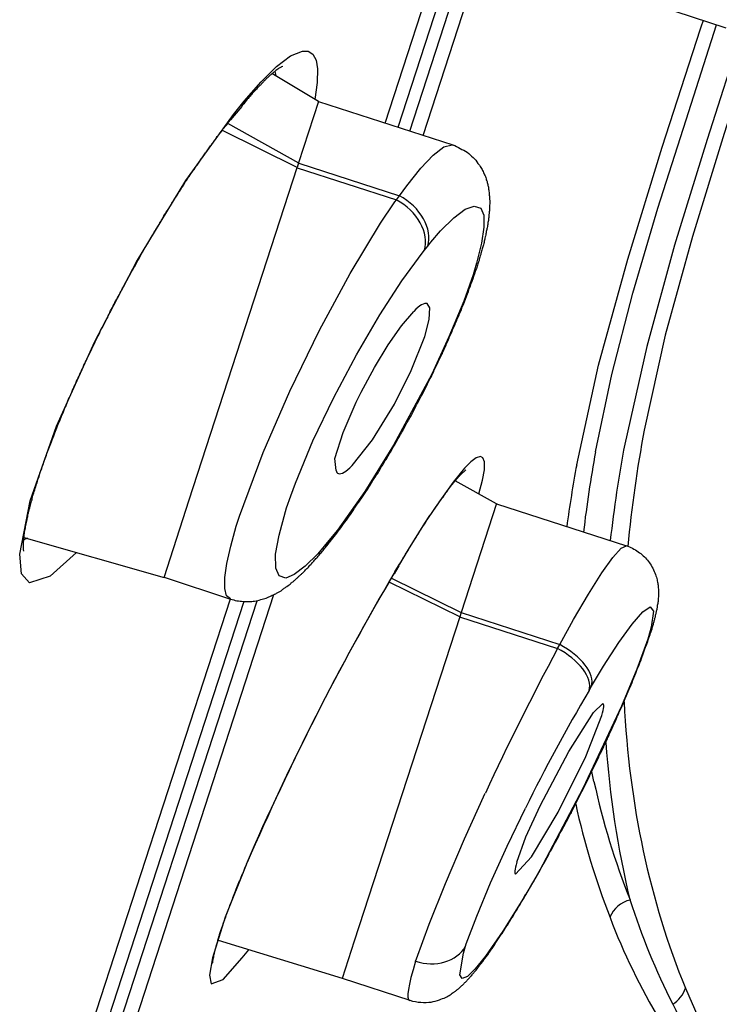
# Model space of a CAD drawing. Units: inches. Extents: x 53 to 215, y 6 to 263.
# Drawn here: x 135 to 140, y 157 to 164 of the extents above; entities that cross this region are included whole.
import ezdxf

# ---------------------------------------------------------------- set-up
doc = ezdxf.new("R2010")
doc.units = ezdxf.units.IN
doc.header["$MEASUREMENT"] = 0
doc.layers.add('Layer 1', color=7, linetype='Continuous')

msp = doc.modelspace()

# ---------------------------------------------------------------- linework, layer by layer
at = {"layer": 'Layer 1', "lineweight": 25}
for points in [[(138.2076, 163.3853), (139.8792, 168.5289)], [(137.944, 163.4711), (139.5706, 168.4757)], [(138.0339, 163.4425), (139.6667, 168.4676)], [(138.1156, 163.4159), (139.7607, 168.4819)], [(139.8482, 164.2904), (140.3182, 164.1371)], [(139.2784, 161.0904), (139.4296, 161.7852), (139.634, 162.5229), (139.8751, 163.3036), (140.1408, 164.1291)], [(139.4092, 161.1803), (139.5236, 161.7198), (139.6708, 162.2859), (139.8445, 162.8785), (140.0406, 163.4956), (140.2532, 164.1578)], [(140.5427, 164.1402), (140.3057, 163.3984), (140.085, 162.6811), (139.8949, 161.9924), (139.7498, 161.3323)], [(140.1408, 164.1291), (140.1469, 164.1435)], [(140.1469, 164.1435), (140.1612, 164.1884)], [(140.4324, 164.1197), (140.1872, 163.3575), (139.9604, 162.6218), (139.7662, 161.9148), (139.6129, 161.2343)], [(136.9618, 163.625), (137.0783, 163.7599), (137.1866, 163.8662), (137.2827, 163.9397), (137.3665, 163.9744), (137.4073, 163.9724), (137.44, 163.952), (137.4625, 163.9111), (137.4727, 163.8498), (137.4707, 163.7538), (137.4543, 163.6373)], [(137.4797, 163.6226), (137.1548, 163.8167)], [(137.1743, 163.8314), (137.1805, 163.8028)], [(136.9435, 163.5888), (136.8658, 163.4948)], [(136.8862, 163.531), (136.9618, 163.625)], [(137.4793, 163.6236), (137.3403, 163.1944)], [(137.4797, 163.6222), (138.4156, 163.3197)], [(135.7929, 160.4779), (135.609, 160.3124), (135.4639, 160.2675), (135.4087, 160.3288), (135.3965, 160.4678), (135.47, 160.8397), (135.654, 161.3587), (135.9196, 161.9493), (136.2098, 162.5052), (136.5552, 163.0712), (136.8862, 163.531)], [(136.8458, 163.4703), (137.3403, 163.1944)], [(137.3301, 163.1617), (136.809, 163.4213)], [(138.0445, 162.9647), (138.0936, 163.0342), (138.1917, 163.1569), (138.2775, 163.2488), (138.3531, 163.306), (138.4103, 163.3203), (138.4164, 163.3183)], [(136.5781, 160.8464), (137.3301, 163.1617)], [(137.3403, 163.1944), (137.3301, 163.1617)], [(137.3415, 163.1936), (138.0445, 162.9647)], [(137.3293, 163.1609), (138.022, 162.9361)], [(138.022, 162.9361), (138.0445, 162.9647)], [(136.9288, 160.7311), (137.0922, 161.1746), (137.2802, 161.6037), (137.4866, 162.0288), (137.6992, 162.4232), (137.9117, 162.7747), (138.0057, 162.9157), (138.0118, 162.9239), (138.022, 162.9361)], [(138.2399, 162.6136), (138.2623, 162.6423), (138.3298, 162.722), (138.4217, 162.8119), (138.5014, 162.8711), (138.5648, 162.8936), (138.6098, 162.8793), (138.6302, 162.8303), (138.6322, 162.7465), (138.6159, 162.6341), (138.5811, 162.4951), (138.5566, 162.4134)], [(138.2174, 162.585), (138.2399, 162.6136)], [(137.2569, 160.7888), (137.2855, 160.8726), (137.3182, 160.9625), (137.4388, 161.2567), (137.5859, 161.5592), (137.7433, 161.8575), (137.9068, 162.1355), (138.06, 162.3725), (138.2092, 162.5748), (138.2174, 162.585)], [(138.5566, 162.4134), (138.4912, 162.2315), (138.387, 161.9822), (138.2685, 161.7227), (138.0028, 161.2261), (137.8026, 160.9032), (137.6105, 160.6335), (137.5859, 160.6048)], [(137.7134, 161.0841), (137.8544, 161.2639), (138.0077, 161.5132), (138.1242, 161.7482), (138.2202, 161.9832), (138.2509, 162.1038), (138.255, 162.1835), (138.2366, 162.2141)], [(137.7768, 161.597), (137.8688, 161.7686), (137.9648, 161.926), (138.0568, 162.0588), (138.1426, 162.159)], [(137.6011, 161.0493), (137.5929, 161.1331), (137.6501, 161.315), (137.7421, 161.5255), (137.7768, 161.597)], [(138.5967, 160.8867), (138.6212, 160.9827), (138.6355, 161.0542), (138.6355, 161.1094), (138.6253, 161.138), (138.6069, 161.1482), (138.5783, 161.138), (138.5415, 161.1094), (138.4965, 161.0665)], [(138.4965, 161.0665), (138.4168, 160.9684), (138.3249, 160.8397), (138.2186, 160.6823), (138.1042, 160.5004), (138.0429, 160.3982)], [(138.5047, 161.0548), (138.468, 161.0201)], [(138.7201, 160.8188), (138.432, 160.9782)], [(136.4023, 160.3049), (136.5781, 160.8464)], [(137.5635, 160.5762), (137.4736, 160.47), (137.3857, 160.3821), (137.3101, 160.3249), (137.2508, 160.3004), (137.2058, 160.3146), (137.1813, 160.3698), (137.1793, 160.4659), (137.2038, 160.5987), (137.2488, 160.7642), (137.2569, 160.7888)], [(138.7205, 160.8192), (138.4733, 160.0611)], [(138.7201, 160.8188), (139.6254, 160.5246)], [(136.8654, 160.1549), (136.8388, 160.1774), (136.8266, 160.2284), (136.8266, 160.304), (136.8409, 160.4021), (136.8674, 160.5227), (136.9063, 160.6617), (136.9288, 160.7311)], [(135.4517, 160.5781), (135.4251, 160.5658)], [(135.4259, 160.5838), (136.4027, 160.3039)], [(137.5369, 160.5262), (137.5594, 160.5548)], [(137.5859, 160.6048), (137.5635, 160.5762)], [(139.2572, 160.0106), (139.3614, 160.1884), (139.4533, 160.3355), (139.531, 160.4438), (139.5882, 160.5092), (139.625, 160.5256)], [(138.0388, 160.3846), (138.0061, 160.3294)], [(138.0102, 160.3431), (138.0429, 160.3982)], [(138.0388, 160.386), (138.0429, 160.3982)], [(136.4027, 160.3055), (136.8666, 160.1542)], [(137.9869, 160.3001), (138.4733, 160.0611)], [(138.0061, 160.3288), (138.0102, 160.3431)], [(138.463, 160.0304), (137.9705, 160.2716)], [(135.6205, 156.3249), (136.865, 160.1545)], [(135.8555, 156.4597), (137.051, 160.1422)], [(135.9842, 156.5394), (137.1674, 160.1851)], [(135.7451, 156.4005), (136.961, 160.1381)], [(139.4648, 159.6849), (139.5731, 159.8504), (139.665, 159.9791), (139.7386, 160.065), (139.7897, 160.0997), (139.8142, 160.0691), (139.7979, 159.9587), (139.7734, 159.8749)], [(138.463, 160.0304), (137.7274, 157.7682)], [(138.4622, 160.031), (139.1448, 159.8083)], [(138.4733, 160.0611), (138.463, 160.0304)], [(138.4724, 160.0596), (139.1611, 159.8369)], [(139.1611, 159.8369), (139.2572, 160.0106)], [(139.7734, 159.8749), (139.6977, 159.6644), (139.5915, 159.4069), (139.3217, 158.8327), (139.0193, 158.2585), (138.9702, 158.1747), (138.9212, 158.0929), (138.9192, 158.0909)], [(139.1448, 159.8083), (139.1611, 159.8369)], [(139.381, 159.5459), (139.4648, 159.6849)], [(139.3647, 159.5152), (139.381, 159.5459)], [(138.8611, 158.3196), (138.9245, 158.4953), (139.0246, 158.7119), (139.2228, 159.092), (139.3945, 159.3638), (139.4599, 159.4251)], [(138.8529, 158.2358), (138.9633, 158.3564), (139.1492, 158.669), (139.3413, 159.0552), (139.4537, 159.3413)], [(139.399, 158.8813), (139.3847, 158.9508)], [(138.1557, 157.6299), (138.1618, 157.6462), (138.2497, 157.8874), (138.3641, 158.1714), (138.497, 158.482), (138.64, 158.8008)], [(138.5043, 157.7333), (138.5084, 157.7496), (138.582, 157.9438), (138.678, 158.1747), (138.7945, 158.4301), (138.9212, 158.6958)], [(136.9741, 158.3016), (136.829, 157.9358), (136.7391, 157.6517), (136.7186, 157.5312), (136.7309, 157.4719), (136.8147, 157.5026), (136.9475, 157.6517), (136.9945, 157.709)], [(138.9204, 158.0913), (138.904, 158.0606)], [(138.913, 158.0725), (138.9192, 158.0909)], [(138.9028, 158.0623), (138.7638, 157.8395), (138.6433, 157.6638), (138.5718, 157.5759), (138.5166, 157.5228), (138.4798, 157.5085), (138.4634, 157.533), (138.49, 157.6842), (138.5043, 157.7333)], [(138.8938, 158.0433), (138.9122, 158.0719)], [(138.8946, 158.0439), (138.9028, 158.0623)], [(136.7787, 157.776), (137.6432, 157.5103)], [(137.7274, 157.7682), (137.6436, 157.5087)], [(137.6432, 157.5103), (138.1152, 157.3571)], [(140.0359, 157.4414), (140.2076, 157.047), (140.3895, 156.6874), (140.5693, 156.3706), (140.7349, 156.105), (140.8534, 155.9374), (140.8595, 155.9313), (140.8677, 155.919)]]:
    msp.add_lwpolyline(points, dxfattribs=at)
for points, knots in [([(137.2296, 163.8668), (137.2214, 163.8647), (137.2214, 163.8627), (137.2193, 163.8627), (137.2091, 163.8565), (137.2071, 163.8565), (137.205, 163.8545), (137.2009, 163.8525), (137.1989, 163.8504), (137.1948, 163.8484), (137.1907, 163.8443), (137.1866, 163.8422), (137.1825, 163.8381), (137.1785, 163.8361), (137.1744, 163.832), (137.1723, 163.83), (137.1662, 163.8259), (137.1621, 163.8218), (137.158, 163.8177), (137.1519, 163.8136), (137.1478, 163.8096), (137.1417, 163.8055), (137.1376, 163.8014), (137.1315, 163.7952), (137.1274, 163.7912), (137.1212, 163.7871), (137.1172, 163.783), (137.111, 163.7748), (137.1049, 163.7707), (137.1008, 163.7666), (137.0947, 163.7605), (137.0886, 163.7523), (137.0824, 163.7483), (137.0783, 163.7421), (137.0722, 163.736), (137.0661, 163.7299), (137.0599, 163.7237), (137.0538, 163.7176), (137.0477, 163.7115), (137.0415, 163.7033), (137.0354, 163.6971), (137.0293, 163.691), (137.0232, 163.6849), (137.015, 163.6767), (137.0089, 163.6665), (137.0027, 163.6604), (136.9966, 163.6542), (136.9905, 163.6461), (136.9823, 163.6379), (136.9761, 163.6297), (136.97, 163.6215), (136.9639, 163.6134), (136.9557, 163.6052), (136.9496, 163.597), (136.9435, 163.5888)], [0, 0, 0, 0, 1, 1, 1, 2, 2, 2, 3, 3, 3, 4, 4, 4, 5, 5, 5, 6, 6, 6, 7, 7, 7, 8, 8, 8, 9, 9, 9, 10, 10, 10, 11, 11, 11, 12, 12, 12, 13, 13, 13, 14, 14, 14, 15, 15, 15, 16, 16, 16, 17, 17, 17, 18, 18, 18, 18]), ([(135.4251, 160.4867), (135.4251, 160.497), (135.4231, 160.5031), (135.4231, 160.5072), (135.4231, 160.5133), (135.4231, 160.5195), (135.4231, 160.5256), (135.4231, 160.5317), (135.4231, 160.5378), (135.4231, 160.5419), (135.4231, 160.548), (135.4231, 160.5542), (135.4251, 160.5624), (135.4251, 160.5726), (135.4272, 160.5848), (135.4272, 160.593), (135.4292, 160.6053), (135.4312, 160.6176), (135.4312, 160.6298), (135.4353, 160.6421), (135.4374, 160.6523), (135.4394, 160.6666), (135.4415, 160.6809), (135.4455, 160.6952), (135.4476, 160.7074), (135.4496, 160.7177), (135.4517, 160.7279), (135.4537, 160.7381), (135.4557, 160.7504), (135.4599, 160.7606), (135.4619, 160.7728), (135.466, 160.7851), (135.468, 160.7953), (135.4721, 160.8076), (135.4741, 160.8199), (135.4782, 160.8341), (135.4823, 160.8444), (135.4844, 160.8587), (135.4885, 160.873), (135.4905, 160.8832), (135.4966, 160.8975), (135.5007, 160.9118), (135.5048, 160.9261), (135.5089, 160.9384), (135.513, 160.9527), (135.5171, 160.9649), (135.5212, 160.9813), (135.5253, 160.9935), (135.5314, 161.0079), (135.5354, 161.0242), (135.5395, 161.0385), (135.5457, 161.0528), (135.5518, 161.0692), (135.5559, 161.0835), (135.562, 161.0978), (135.5661, 161.1141), (135.5722, 161.1284), (135.5784, 161.1448), (135.5845, 161.1591), (135.5886, 161.1754), (135.5947, 161.1918), (135.6009, 161.2081), (135.607, 161.2224), (135.6131, 161.2388), (135.6192, 161.2551), (135.6254, 161.2715), (135.6315, 161.2858), (135.6376, 161.3042), (135.6458, 161.3205), (135.6499, 161.3348), (135.6581, 161.3532), (135.6642, 161.3696), (135.6703, 161.3839), (135.6765, 161.4022), (135.6847, 161.4186), (135.6908, 161.435), (135.6989, 161.4513), (135.7051, 161.4677), (135.7112, 161.486), (135.7194, 161.5003), (135.7255, 161.5167), (135.7316, 161.5351), (135.7398, 161.5494), (135.748, 161.5678), (135.7541, 161.5841), (135.7623, 161.6025), (135.7684, 161.6168), (135.7766, 161.6352), (135.7848, 161.6516), (135.7909, 161.6679), (135.7991, 161.6843), (135.8073, 161.7006), (135.8134, 161.717), (135.8215, 161.7333), (135.8297, 161.7517), (135.8379, 161.766), (135.844, 161.7844), (135.8522, 161.7987), (135.8604, 161.8171), (135.8665, 161.8314), (135.8747, 161.8477), (135.8828, 161.8661), (135.891, 161.8805), (135.8972, 161.8948), (135.9074, 161.9131), (135.9135, 161.9295), (135.9217, 161.9438), (135.9299, 161.9622), (135.938, 161.9786), (135.9462, 161.9908), (135.9523, 162.0092), (135.9605, 162.0255), (135.9687, 162.0399), (135.9769, 162.0562), (135.985, 162.0705), (135.9932, 162.0868), (135.9993, 162.1012), (136.0096, 162.1175), (136.0157, 162.1338), (136.0218, 162.1481), (136.03, 162.1645), (136.0382, 162.1788), (136.0463, 162.1951), (136.0545, 162.2095), (136.0627, 162.2238), (136.0709, 162.2401), (136.079, 162.2544), (136.0872, 162.2687), (136.0954, 162.2851), (136.1036, 162.2994), (136.1097, 162.3137), (136.1179, 162.328), (136.126, 162.3423), (136.1342, 162.3586), (136.1403, 162.3709), (136.1506, 162.3873), (136.1567, 162.4015), (136.1649, 162.4138), (136.1731, 162.4302), (136.1812, 162.4424), (136.1873, 162.4567), (136.1976, 162.471), (136.2037, 162.4833), (136.2119, 162.4996), (136.22, 162.5139), (136.2282, 162.5262), (136.2344, 162.5405), (136.2425, 162.5548), (136.2507, 162.5671), (136.2589, 162.5793), (136.265, 162.5936), (136.2732, 162.608), (136.2814, 162.6222), (136.2895, 162.6325), (136.2957, 162.6468), (136.3038, 162.6611), (136.312, 162.6733), (136.3202, 162.6856), (136.3263, 162.6999), (136.3345, 162.7122), (136.3427, 162.7244), (136.3488, 162.7367), (136.357, 162.749), (136.3651, 162.7612), (136.3713, 162.7755), (136.3794, 162.7857), (136.3876, 162.798), (136.3937, 162.8123), (136.4019, 162.8245), (136.408, 162.8348), (136.4162, 162.847), (136.4244, 162.8593), (136.4305, 162.8716), (136.4387, 162.8838), (136.4469, 162.8961), (136.453, 162.9063), (136.4612, 162.9186), (136.4673, 162.9308), (136.4755, 162.941), (136.4816, 162.9533), (136.4898, 162.9635), (136.498, 162.9758), (136.5041, 162.986), (136.5123, 162.9983), (136.5184, 163.0085), (136.5245, 163.0207), (136.5327, 163.031), (136.5389, 163.0432), (136.547, 163.0514), (136.5531, 163.0637), (136.5613, 163.0739), (136.5674, 163.0861), (136.5736, 163.0943), (136.5818, 163.1045), (136.5879, 163.1168), (136.5961, 163.127), (136.6022, 163.1372), (136.6104, 163.1454), (136.6165, 163.1556), (136.6247, 163.1679), (136.6308, 163.1761), (136.6369, 163.1863), (136.6431, 163.1965), (136.6492, 163.2047), (136.6574, 163.2149), (136.6635, 163.2251), (136.6717, 163.2353), (136.6778, 163.2435), (136.6839, 163.2537), (136.6901, 163.2619), (136.6982, 163.2721), (136.7044, 163.2823), (136.7105, 163.2905), (136.7166, 163.2987), (136.7228, 163.3089), (136.7309, 163.3171), (136.7371, 163.3273), (136.7432, 163.3334), (136.7493, 163.3436), (136.7554, 163.3518), (136.7616, 163.36), (136.7677, 163.3702), (136.7738, 163.3784), (136.78, 163.3865), (136.7882, 163.3947), (136.7922, 163.4029), (136.8004, 163.409), (136.8065, 163.4192), (136.8106, 163.4274), (136.8188, 163.4356), (136.8249, 163.4438), (136.8311, 163.4499), (136.8351, 163.456), (136.8433, 163.4642), (136.8474, 163.4724), (136.8535, 163.4805), (136.8597, 163.4867), (136.8658, 163.4948)], [0, 0, 0, 0, 1, 1, 1, 2, 2, 2, 3, 3, 3, 4, 4, 4, 5, 5, 5, 6, 6, 6, 7, 7, 7, 8, 8, 8, 9, 9, 9, 10, 10, 10, 11, 11, 11, 12, 12, 12, 13, 13, 13, 14, 14, 14, 15, 15, 15, 16, 16, 16, 17, 17, 17, 18, 18, 18, 19, 19, 19, 20, 20, 20, 21, 21, 21, 22, 22, 22, 23, 23, 23, 24, 24, 24, 25, 25, 25, 26, 26, 26, 27, 27, 27, 28, 28, 28, 29, 29, 29, 30, 30, 30, 31, 31, 31, 32, 32, 32, 33, 33, 33, 34, 34, 34, 35, 35, 35, 36, 36, 36, 37, 37, 37, 38, 38, 38, 39, 39, 39, 40, 40, 40, 41, 41, 41, 42, 42, 42, 43, 43, 43, 44, 44, 44, 45, 45, 45, 46, 46, 46, 47, 47, 47, 48, 48, 48, 49, 49, 49, 50, 50, 50, 51, 51, 51, 52, 52, 52, 53, 53, 53, 54, 54, 54, 55, 55, 55, 56, 56, 56, 57, 57, 57, 58, 58, 58, 59, 59, 59, 60, 60, 60, 61, 61, 61, 62, 62, 62, 63, 63, 63, 64, 64, 64, 65, 65, 65, 66, 66, 66, 67, 67, 67, 68, 68, 68, 69, 69, 69, 70, 70, 70, 71, 71, 71, 72, 72, 72, 73, 73, 73, 74, 74, 74, 75, 75, 75, 76, 76, 76, 77, 77, 77, 78, 78, 78, 79, 79, 79, 79]), ([(138.4156, 163.3197), (138.432, 163.3136), (138.4504, 163.3054), (138.4667, 163.2952), (138.4831, 163.287), (138.4994, 163.2788), (138.5158, 163.2686), (138.5301, 163.2584), (138.5423, 163.2461), (138.5566, 163.2318), (138.5689, 163.2196), (138.5811, 163.2073), (138.5893, 163.1909), (138.5975, 163.1848), (138.6036, 163.1726), (138.6098, 163.1623), (138.6159, 163.1542), (138.622, 163.1439), (138.6261, 163.1337), (138.6302, 163.1235), (138.6343, 163.1133), (138.6404, 163.1051), (138.6424, 163.097), (138.6465, 163.0867), (138.6486, 163.0765), (138.6527, 163.0683), (138.6547, 163.0602), (138.6568, 163.05), (138.6588, 163.0418), (138.6608, 163.0336), (138.6629, 163.0254), (138.6629, 163.0152), (138.6649, 163.007), (138.667, 162.9989), (138.667, 162.9907), (138.669, 162.9825), (138.669, 162.9764), (138.669, 162.9662), (138.6711, 162.96), (138.6711, 162.9519), (138.6711, 162.9457), (138.6711, 162.9355), (138.6731, 162.9294), (138.6711, 162.9192), (138.6731, 162.913), (138.6711, 162.9008), (138.6711, 162.8926), (138.6711, 162.8844), (138.6711, 162.8742), (138.6711, 162.864), (138.669, 162.8558), (138.669, 162.8476), (138.667, 162.8374), (138.667, 162.8293), (138.667, 162.8211), (138.6649, 162.8109), (138.6629, 162.8006), (138.6629, 162.7925), (138.6608, 162.7822), (138.6588, 162.7741), (138.6588, 162.7639), (138.6568, 162.7557), (138.6547, 162.7455), (138.6527, 162.7352), (138.6527, 162.7271), (138.6486, 162.7189), (138.6465, 162.7066), (138.6465, 162.6984), (138.6424, 162.6862), (138.6404, 162.678), (138.6384, 162.6678), (138.6363, 162.6576), (138.6343, 162.6494), (138.6323, 162.6371), (138.6282, 162.6269), (138.6261, 162.6167), (138.6241, 162.6086), (138.622, 162.5983), (138.6179, 162.5861), (138.6139, 162.5758), (138.6118, 162.5636), (138.6098, 162.5554), (138.6057, 162.5432), (138.6016, 162.5329), (138.5995, 162.5227), (138.5975, 162.5105), (138.5934, 162.5002), (138.5893, 162.49), (138.5873, 162.4798), (138.5832, 162.4675), (138.5791, 162.4553)], [0, 0, 0, 0, 1, 1, 1, 2, 2, 2, 3, 3, 3, 4, 4, 4, 5, 5, 5, 6, 6, 6, 7, 7, 7, 8, 8, 8, 9, 9, 9, 10, 10, 10, 11, 11, 11, 12, 12, 12, 13, 13, 13, 14, 14, 14, 15, 15, 15, 16, 16, 16, 17, 17, 17, 18, 18, 18, 19, 19, 19, 20, 20, 20, 21, 21, 21, 22, 22, 22, 23, 23, 23, 24, 24, 24, 25, 25, 25, 26, 26, 26, 27, 27, 27, 28, 28, 28, 29, 29, 29, 30, 30, 30, 30]), ([(137.5594, 160.5548), (137.5717, 160.5711), (137.5839, 160.5875), (137.5982, 160.6018), (137.6105, 160.6181), (137.6227, 160.6345), (137.635, 160.6508), (137.6472, 160.6692), (137.6595, 160.6856), (137.6738, 160.704), (137.6861, 160.7224), (137.6984, 160.7387), (137.7106, 160.7571), (137.7249, 160.7775), (137.7372, 160.7959), (137.7494, 160.8143), (137.7637, 160.8348), (137.776, 160.8531), (137.7903, 160.8736), (137.8026, 160.892), (137.8169, 160.9124), (137.8291, 160.9328), (137.8414, 160.9533), (137.8557, 160.9758), (137.868, 160.9941), (137.8823, 161.0166), (137.8966, 161.0371), (137.9088, 161.0595), (137.9231, 161.0841), (137.9354, 161.1045), (137.9497, 161.127), (137.962, 161.1474), (137.9763, 161.1719), (137.9906, 161.1944), (138.0028, 161.2169), (138.0171, 161.2414), (138.0294, 161.2639), (138.0437, 161.2884), (138.058, 161.3109), (138.0703, 161.3374), (138.0846, 161.3599), (138.0968, 161.3845), (138.1111, 161.409), (138.1255, 161.4335), (138.1377, 161.458), (138.15, 161.4825), (138.1643, 161.5091), (138.1765, 161.5336), (138.1908, 161.5582), (138.2031, 161.5827), (138.2174, 161.6093), (138.2297, 161.6338), (138.2419, 161.6603), (138.2542, 161.6849), (138.2685, 161.7114), (138.2808, 161.736), (138.291, 161.7625), (138.3032, 161.787), (138.3175, 161.8136), (138.3278, 161.8381), (138.3421, 161.8667), (138.3523, 161.8913), (138.3646, 161.9178), (138.3768, 161.9423), (138.387, 161.9689), (138.3993, 161.9955), (138.4095, 162.02), (138.4218, 162.0466), (138.432, 162.069), (138.4422, 162.0956), (138.4524, 162.1201), (138.4647, 162.1467), (138.4749, 162.1712), (138.4831, 162.1958), (138.4933, 162.2203), (138.5035, 162.2448), (138.5117, 162.2693), (138.5219, 162.2938), (138.5301, 162.3163), (138.5403, 162.3409), (138.5485, 162.3654), (138.5566, 162.3878), (138.5648, 162.4103), (138.5709, 162.4348), (138.5791, 162.4553)], [0, 0, 0, 0, 1, 1, 1, 2, 2, 2, 3, 3, 3, 4, 4, 4, 5, 5, 5, 6, 6, 6, 7, 7, 7, 8, 8, 8, 9, 9, 9, 10, 10, 10, 11, 11, 11, 12, 12, 12, 13, 13, 13, 14, 14, 14, 15, 15, 15, 16, 16, 16, 17, 17, 17, 18, 18, 18, 19, 19, 19, 20, 20, 20, 21, 21, 21, 22, 22, 22, 23, 23, 23, 24, 24, 24, 25, 25, 25, 26, 26, 26, 27, 27, 27, 28, 28, 28, 28]), ([(138.0388, 160.3846), (138.0449, 160.3989), (138.0551, 160.4132), (138.0613, 160.4254), (138.0694, 160.4377), (138.0776, 160.452), (138.0858, 160.4663), (138.0919, 160.4765), (138.1022, 160.4888), (138.1083, 160.5031), (138.1164, 160.5154), (138.1226, 160.5256), (138.1308, 160.5378), (138.1389, 160.5501), (138.1451, 160.5644), (138.1532, 160.5746), (138.1614, 160.5869), (138.1675, 160.5971), (138.1757, 160.6094), (138.1818, 160.6216), (138.188, 160.6318), (138.1961, 160.6441), (138.2023, 160.6543), (138.2105, 160.6645), (138.2186, 160.6768), (138.2227, 160.685), (138.2309, 160.6952), (138.237, 160.7074), (138.2432, 160.7177), (138.2493, 160.7258), (138.2554, 160.7361), (138.2636, 160.7442), (138.2697, 160.7544), (138.2758, 160.7647), (138.282, 160.7728), (138.2881, 160.7831), (138.2942, 160.7912), (138.3004, 160.8015), (138.3065, 160.8076), (138.3126, 160.8178), (138.3187, 160.826), (138.3228, 160.8341), (138.329, 160.8403), (138.3351, 160.8505), (138.3412, 160.8587), (138.3474, 160.8648), (138.3535, 160.875), (138.3576, 160.8812), (138.3637, 160.8893), (138.3678, 160.8954), (138.3739, 160.9016), (138.378, 160.9098), (138.3821, 160.9159), (138.3883, 160.922), (138.3923, 160.9302), (138.3964, 160.9343), (138.4025, 160.9404), (138.4066, 160.9486), (138.4128, 160.9527), (138.4168, 160.9609), (138.4209, 160.9649), (138.425, 160.9711), (138.4291, 160.9772), (138.4352, 160.9813), (138.4373, 160.9854), (138.4414, 160.9895), (138.4455, 160.9935), (138.4496, 160.9997), (138.4536, 161.0038), (138.4557, 161.0079), (138.4598, 161.0119), (138.4638, 161.016), (138.468, 161.0201)], [0, 0, 0, 0, 1, 1, 1, 2, 2, 2, 3, 3, 3, 4, 4, 4, 5, 5, 5, 6, 6, 6, 7, 7, 7, 8, 8, 8, 9, 9, 9, 10, 10, 10, 11, 11, 11, 12, 12, 12, 13, 13, 13, 14, 14, 14, 15, 15, 15, 16, 16, 16, 17, 17, 17, 18, 18, 18, 19, 19, 19, 20, 20, 20, 21, 21, 21, 22, 22, 22, 23, 23, 23, 24, 24, 24, 24]), ([(136.8666, 160.1542), (136.8809, 160.1502), (136.8952, 160.144), (136.9095, 160.142), (136.9239, 160.1399), (136.9402, 160.1379), (136.9545, 160.1379), (136.9668, 160.1359), (136.9831, 160.1379), (136.9954, 160.1359), (137.0076, 160.1359), (137.0199, 160.1379), (137.0322, 160.1399), (137.0485, 160.142), (137.0628, 160.1461), (137.0771, 160.1502), (137.0894, 160.1542), (137.1037, 160.1563), (137.1139, 160.1604), (137.1262, 160.1665), (137.1384, 160.1706), (137.1486, 160.1767), (137.1588, 160.1808), (137.1691, 160.187), (137.1813, 160.191), (137.1875, 160.1951), (137.1936, 160.1972), (137.1997, 160.2012), (137.2059, 160.2053), (137.212, 160.2094), (137.2181, 160.2115), (137.2242, 160.2176), (137.2304, 160.2217), (137.2345, 160.2258), (137.2406, 160.2299), (137.2467, 160.234), (137.2529, 160.238), (137.2569, 160.2401), (137.261, 160.2442), (137.2672, 160.2483), (137.2713, 160.2503), (137.2774, 160.2544), (137.2814, 160.2585), (137.2876, 160.2646), (137.2917, 160.2687), (137.2958, 160.2707), (137.3019, 160.2748), (137.306, 160.2789), (137.3121, 160.283), (137.3162, 160.2871), (137.3203, 160.2912), (137.3244, 160.2953), (137.3305, 160.2993), (137.3346, 160.3034), (137.3387, 160.3096), (137.3428, 160.3137), (137.3489, 160.3177), (137.353, 160.3218), (137.3571, 160.3259), (137.3632, 160.33), (137.3673, 160.3341), (137.3734, 160.3402), (137.3816, 160.3484), (137.3877, 160.3566), (137.3959, 160.3647), (137.402, 160.3709), (137.4082, 160.377), (137.4163, 160.3852), (137.4225, 160.3934), (137.4307, 160.3995), (137.4368, 160.4097), (137.4449, 160.4158), (137.4511, 160.426), (137.4572, 160.4301), (137.4654, 160.4403), (137.4715, 160.4465), (137.4797, 160.4567), (137.4858, 160.4649), (137.494, 160.4731), (137.5001, 160.4812), (137.5083, 160.4914), (137.5165, 160.4996), (137.5226, 160.5078), (137.5308, 160.518), (137.5369, 160.5262)], [0, 0, 0, 0, 1, 1, 1, 2, 2, 2, 3, 3, 3, 4, 4, 4, 5, 5, 5, 6, 6, 6, 7, 7, 7, 8, 8, 8, 9, 9, 9, 10, 10, 10, 11, 11, 11, 12, 12, 12, 13, 13, 13, 14, 14, 14, 15, 15, 15, 16, 16, 16, 17, 17, 17, 18, 18, 18, 19, 19, 19, 20, 20, 20, 21, 21, 21, 22, 22, 22, 23, 23, 23, 24, 24, 24, 25, 25, 25, 26, 26, 26, 27, 27, 27, 28, 28, 28, 28]), ([(139.6254, 160.5262), (139.654, 160.516), (139.6806, 160.5016), (139.7072, 160.4833), (139.7317, 160.4669), (139.7541, 160.4465), (139.7725, 160.424), (139.7807, 160.4138), (139.7889, 160.4015), (139.7971, 160.3893), (139.8052, 160.377), (139.8114, 160.3606), (139.8195, 160.3463), (139.8257, 160.332), (139.8298, 160.3198), (139.8338, 160.3055), (139.8379, 160.2953), (139.84, 160.283), (139.842, 160.2707), (139.8441, 160.2625), (139.8461, 160.2523), (139.8461, 160.2421), (139.8461, 160.234), (139.8482, 160.2278), (139.8482, 160.2217), (139.8482, 160.2135), (139.8502, 160.2094), (139.8482, 160.2033), (139.8482, 160.1972), (139.8502, 160.191), (139.8482, 160.1849), (139.8482, 160.1788), (139.8482, 160.1747), (139.8482, 160.1686), (139.8482, 160.1624), (139.8461, 160.1563), (139.8461, 160.1502), (139.8461, 160.1481), (139.8461, 160.144), (139.8461, 160.1379), (139.8441, 160.1318), (139.8441, 160.1277), (139.8441, 160.1236), (139.842, 160.1175), (139.842, 160.1134), (139.84, 160.1093), (139.84, 160.1011), (139.8379, 160.0929), (139.8379, 160.0868), (139.8359, 160.0786), (139.8338, 160.0705), (139.8318, 160.0623), (139.8298, 160.0562), (139.8298, 160.048), (139.8257, 160.0398), (139.8257, 160.0316), (139.8236, 160.0255), (139.8216, 160.0173), (139.8195, 160.0092), (139.8175, 160.003), (139.8155, 159.9948), (139.8134, 159.9867), (139.8114, 159.9785), (139.8093, 159.9703), (139.8052, 159.9622), (139.8032, 159.9519), (139.8011, 159.9438), (139.7991, 159.9356), (139.795, 159.9274), (139.793, 159.9192)], [0, 0, 0, 0, 1, 1, 1, 2, 2, 2, 3, 3, 3, 4, 4, 4, 5, 5, 5, 6, 6, 6, 7, 7, 7, 8, 8, 8, 9, 9, 9, 10, 10, 10, 11, 11, 11, 12, 12, 12, 13, 13, 13, 14, 14, 14, 15, 15, 15, 16, 16, 16, 17, 17, 17, 18, 18, 18, 19, 19, 19, 20, 20, 20, 21, 21, 21, 22, 22, 22, 23, 23, 23, 23]), ([(138.9122, 158.0719), (138.9224, 158.0903), (138.9347, 158.1107), (138.9449, 158.1291), (138.9592, 158.1495), (138.9694, 158.172), (138.9817, 158.1904), (138.994, 158.2129), (139.0062, 158.2333), (139.0164, 158.2538), (139.0307, 158.2762), (139.041, 158.2987), (139.0532, 158.3171), (139.0655, 158.3396), (139.0798, 158.3621), (139.09, 158.3866), (139.1043, 158.407), (139.1145, 158.4295), (139.1268, 158.452), (139.1411, 158.4765), (139.1533, 158.499), (139.1636, 158.5235), (139.1779, 158.546), (139.1901, 158.5705), (139.2024, 158.593), (139.2146, 158.6175), (139.2269, 158.64), (139.2412, 158.6645), (139.2535, 158.689), (139.2637, 158.7135), (139.278, 158.7381), (139.2903, 158.7626), (139.3025, 158.7871), (139.3148, 158.8116), (139.327, 158.8341), (139.3393, 158.8607), (139.3516, 158.8852), (139.3638, 158.9097), (139.374, 158.9322), (139.3863, 158.9588), (139.3986, 158.9833), (139.4108, 159.0078), (139.4231, 159.0324), (139.4353, 159.0569), (139.4456, 159.0814), (139.4578, 159.1059), (139.4701, 159.1305), (139.4803, 159.155), (139.4926, 159.1795), (139.5028, 159.202), (139.513, 159.2265), (139.5253, 159.2531), (139.5355, 159.2755), (139.5457, 159.298), (139.5559, 159.3205), (139.5662, 159.345), (139.5763, 159.3675), (139.5886, 159.392), (139.5968, 159.4145), (139.607, 159.437), (139.6172, 159.4595), (139.6254, 159.4799), (139.6356, 159.5044), (139.6438, 159.5248), (139.654, 159.5453), (139.6622, 159.5677), (139.6704, 159.5882), (139.6785, 159.6107), (139.6888, 159.6311), (139.6949, 159.6515), (139.7031, 159.6699), (139.7112, 159.6904), (139.7194, 159.7088), (139.7276, 159.7292), (139.7337, 159.7496), (139.7398, 159.766), (139.746, 159.7844), (139.7541, 159.8028), (139.7582, 159.8191), (139.7664, 159.8375), (139.7725, 159.8538), (139.7766, 159.8702), (139.7827, 159.8866), (139.7889, 159.9029), (139.793, 159.9192)], [0, 0, 0, 0, 1, 1, 1, 2, 2, 2, 3, 3, 3, 4, 4, 4, 5, 5, 5, 6, 6, 6, 7, 7, 7, 8, 8, 8, 9, 9, 9, 10, 10, 10, 11, 11, 11, 12, 12, 12, 13, 13, 13, 14, 14, 14, 15, 15, 15, 16, 16, 16, 17, 17, 17, 18, 18, 18, 19, 19, 19, 20, 20, 20, 21, 21, 21, 22, 22, 22, 23, 23, 23, 24, 24, 24, 25, 25, 25, 26, 26, 26, 27, 27, 27, 28, 28, 28, 28]), ([(136.7412, 157.6156), (136.7412, 157.6217), (136.7412, 157.6217), (136.7432, 157.6237), (136.7412, 157.6258), (136.7432, 157.6299), (136.7432, 157.634), (136.7452, 157.6381), (136.7452, 157.6421), (136.7452, 157.6462), (136.7473, 157.6503), (136.7473, 157.6564), (136.7493, 157.6605), (136.7493, 157.6687), (136.7514, 157.6728), (136.7514, 157.6789), (136.7554, 157.6871), (136.7554, 157.6932), (136.7575, 157.7014), (136.7595, 157.7075), (136.7595, 157.7137), (136.7636, 157.7218), (136.7657, 157.73), (136.7677, 157.7402), (136.7698, 157.7484), (136.7738, 157.7586), (136.7759, 157.7668), (136.7779, 157.775), (136.78, 157.7852), (136.7841, 157.7954), (136.7882, 157.8056), (136.7902, 157.8179), (136.7943, 157.826), (136.7963, 157.8363), (136.8004, 157.8485), (136.8045, 157.8608), (136.8106, 157.8731), (136.8127, 157.8833), (136.8167, 157.8956), (136.8209, 157.9078), (136.827, 157.9221), (136.8311, 157.9323), (136.8351, 157.9446), (136.8392, 157.9589), (136.8454, 157.9711), (136.8495, 157.9875), (136.8556, 157.9998), (136.8597, 158.0141), (136.8658, 158.0284), (136.8719, 158.0427), (136.8781, 158.057), (136.8822, 158.0713), (136.8883, 158.0876), (136.8944, 158.1019), (136.9005, 158.1183), (136.9067, 158.1346), (136.9128, 158.151), (136.9189, 158.1653), (136.9271, 158.1796), (136.9332, 158.198), (136.9394, 158.2143), (136.9476, 158.2286), (136.9537, 158.247), (136.9619, 158.2634), (136.968, 158.2818), (136.9741, 158.2981), (136.9823, 158.3165)], [0, 0, 0, 0, 1, 1, 1, 2, 2, 2, 3, 3, 3, 4, 4, 4, 5, 5, 5, 6, 6, 6, 7, 7, 7, 8, 8, 8, 9, 9, 9, 10, 10, 10, 11, 11, 11, 12, 12, 12, 13, 13, 13, 14, 14, 14, 15, 15, 15, 16, 16, 16, 17, 17, 17, 18, 18, 18, 19, 19, 19, 20, 20, 20, 21, 21, 21, 22, 22, 22, 22]), ([(138.1152, 157.3566), (138.1398, 157.3485), (138.1684, 157.3444), (138.1929, 157.3424), (138.2174, 157.3403), (138.2419, 157.3424), (138.2644, 157.3444), (138.2828, 157.3485), (138.3032, 157.3525), (138.3216, 157.3607), (138.3359, 157.3648), (138.3523, 157.3709), (138.3646, 157.3771), (138.3748, 157.3832), (138.387, 157.3893), (138.3972, 157.3955), (138.4075, 157.4016), (138.4156, 157.4098), (138.4259, 157.4159), (138.432, 157.4179), (138.4361, 157.422), (138.4422, 157.4282), (138.4483, 157.4323), (138.4524, 157.4363), (138.4585, 157.4404), (138.4647, 157.4466), (138.4708, 157.4527), (138.479, 157.4588), (138.4831, 157.4629), (138.4912, 157.469), (138.4953, 157.4752), (138.5014, 157.4813), (138.5055, 157.4874), (138.5117, 157.4915), (138.5178, 157.4997), (138.5239, 157.5058), (138.528, 157.5099), (138.5342, 157.516), (138.5403, 157.5222), (138.5444, 157.5283), (138.5505, 157.5365), (138.5566, 157.5426), (138.5607, 157.5487), (138.5669, 157.5549), (138.5709, 157.561), (138.5771, 157.5671), (138.5832, 157.5753), (138.5893, 157.5814), (138.5934, 157.5896), (138.5995, 157.5957), (138.6036, 157.6039), (138.6098, 157.6101), (138.6159, 157.6182), (138.622, 157.6243), (138.6282, 157.6346), (138.6323, 157.6407), (138.6384, 157.6489), (138.6445, 157.657), (138.6506, 157.6632), (138.6568, 157.6714), (138.6629, 157.6816), (138.667, 157.6877), (138.6731, 157.6979), (138.6792, 157.7061), (138.6854, 157.7143), (138.6915, 157.7224), (138.6976, 157.7306), (138.7038, 157.7408), (138.7099, 157.7511), (138.716, 157.7592), (138.7222, 157.7674), (138.7283, 157.7776), (138.7344, 157.7878), (138.7405, 157.796), (138.7467, 157.8062), (138.7528, 157.8164), (138.761, 157.8246), (138.7671, 157.8348), (138.7733, 157.845), (138.7794, 157.8573), (138.7855, 157.8655), (138.7917, 157.8757), (138.7998, 157.8859), (138.8059, 157.8982), (138.8121, 157.9084), (138.8182, 157.9186), (138.8243, 157.9309), (138.8325, 157.9391), (138.8386, 157.9513), (138.8468, 157.9636), (138.853, 157.9738), (138.8591, 157.984), (138.8672, 157.9963), (138.8734, 158.0085), (138.8816, 158.0188), (138.8877, 158.031), (138.8938, 158.0433)], [0, 0, 0, 0, 1, 1, 1, 2, 2, 2, 3, 3, 3, 4, 4, 4, 5, 5, 5, 6, 6, 6, 7, 7, 7, 8, 8, 8, 9, 9, 9, 10, 10, 10, 11, 11, 11, 12, 12, 12, 13, 13, 13, 14, 14, 14, 15, 15, 15, 16, 16, 16, 17, 17, 17, 18, 18, 18, 19, 19, 19, 20, 20, 20, 21, 21, 21, 22, 22, 22, 23, 23, 23, 24, 24, 24, 25, 25, 25, 26, 26, 26, 27, 27, 27, 28, 28, 28, 29, 29, 29, 30, 30, 30, 31, 31, 31, 32, 32, 32, 32])]:
    msp.add_open_spline(points, degree=3, knots=knots, dxfattribs=at)
for points in [[(136.9434, 163.5903), (136.9516, 163.5985), (136.9577, 163.6128), (136.9618, 163.625)], [(136.8658, 163.4942), (136.874, 163.5044), (136.8821, 163.5188), (136.8862, 163.531)], [(138.2399, 162.6136), (138.2767, 162.7322), (138.1888, 162.8895), (138.0437, 162.9651)], [(138.2174, 162.585), (138.2542, 162.7036), (138.1663, 162.8609), (138.0212, 162.9365)], [(138.2366, 162.2141), (138.2162, 162.2203), (138.1835, 162.2019), (138.1426, 162.159)], [(139.7498, 161.3323), (139.6988, 161.0646), (139.6599, 160.7929), (139.6354, 160.5211)], [(139.4092, 161.1803), (139.3765, 160.9944), (139.3479, 160.8084), (139.3254, 160.6204)], [(139.6129, 161.2343), (139.5721, 161.0115), (139.5373, 160.7867), (139.5128, 160.5619)], [(137.6011, 161.0493), (137.6031, 161.0391), (137.6092, 161.0309), (137.6174, 161.0289)], [(137.6174, 161.0289), (137.6379, 161.0228), (137.6705, 161.0412), (137.7134, 161.0841)], [(139.2784, 161.0904), (139.2518, 160.9474), (139.2294, 160.8023), (139.2089, 160.6592)], [(137.5369, 160.5251), (137.5491, 160.5394), (137.5573, 160.5578), (137.5635, 160.5762)], [(137.5594, 160.5538), (137.5716, 160.5701), (137.5798, 160.5865), (137.5859, 160.6048)], [(138.0102, 160.3431), (137.6239, 159.683), (137.2765, 159.0025), (136.9741, 158.3036)], [(138.0041, 160.3294), (137.6219, 159.6816), (137.2806, 159.0072), (136.9823, 158.3165)], [(139.1448, 159.8083), (138.967, 159.4772), (138.7994, 159.1401), (138.642, 158.8008)], [(139.3647, 159.5152), (139.3912, 159.6031), (139.2931, 159.7319), (139.1439, 159.8095)], [(139.381, 159.5459), (139.4076, 159.6297), (139.3095, 159.7605), (139.1603, 159.8361)], [(139.3647, 159.5152), (139.2053, 159.2475), (139.0581, 158.9737), (138.9212, 158.6958)], [(139.4537, 159.3413), (139.4701, 159.3945), (139.4721, 159.421), (139.4599, 159.4251)], [(139.6088, 159.438), (139.6436, 158.7207), (139.7887, 158.0463), (140.0359, 157.4414)], [(139.4821, 159.1539), (139.5067, 158.7841), (139.5618, 158.4183), (139.6497, 158.0565)], [(139.399, 158.8813), (139.4603, 158.5993), (139.5441, 158.3235), (139.6503, 158.0578)], [(139.2717, 158.7248), (139.3289, 158.4571), (139.4106, 158.1914), (139.5108, 157.9339)], [(138.8611, 158.3196), (138.8448, 158.2685), (138.8427, 158.2378), (138.8529, 158.2358)], [(139.6503, 158.0557), (139.587, 158.0415), (139.5359, 157.9944), (139.5093, 157.9352)], [(139.6497, 158.0586), (139.7294, 157.8072), (139.8295, 157.5641), (139.9481, 157.329)], [(139.5108, 157.9339), (139.6048, 157.6867), (139.7213, 157.4455), (139.8602, 157.2146)], [(138.1549, 157.6291), (138.2959, 157.5841), (138.441, 157.627), (138.5043, 157.7333)], [(138.1557, 157.6299), (138.1026, 157.4582), (138.0883, 157.3642), (138.1148, 157.356)], [(139.9481, 157.329), (139.9889, 157.3536), (140.0217, 157.3965), (140.0359, 157.4414)], [(139.9481, 157.329), (140.1627, 156.8999), (140.416, 156.4912), (140.7062, 156.109)]]:
    msp.add_open_spline(points, degree=3, dxfattribs=at)

doc.saveas('drawing.dxf')
